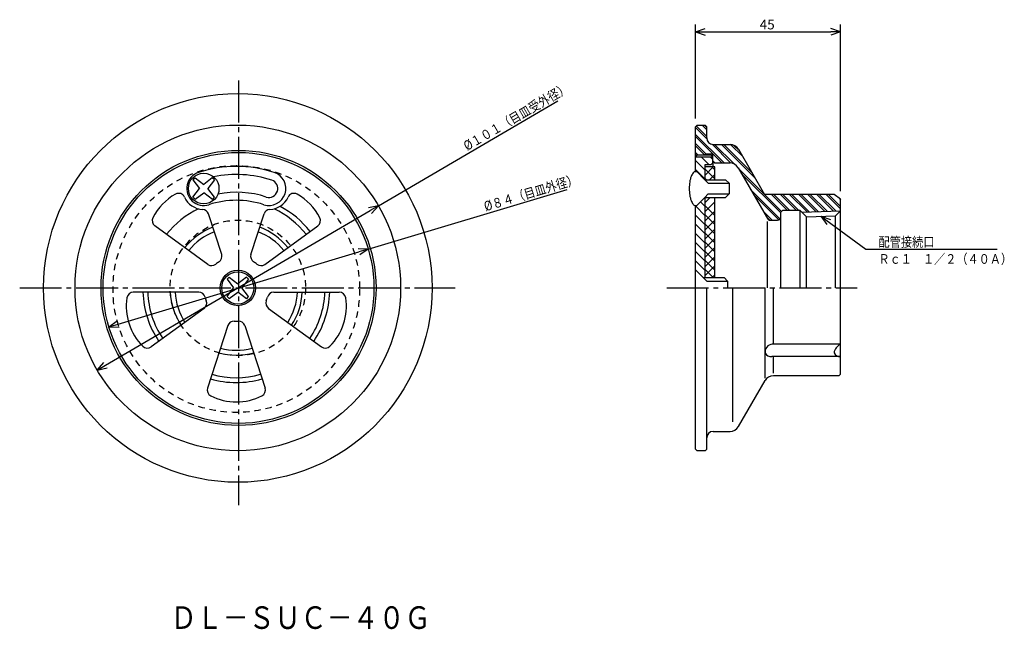
# Model space of a CAD drawing. Extents: x -351 to -45, y 54 to 243.
import ezdxf

# ---------------------------------------------------------------- set-up
doc = ezdxf.new("R2010")
doc.units = 0
doc.header["$MEASUREMENT"] = 0
doc.linetypes.add('CENTER', pattern=[17.5, 13, -1.5, 1.5, -1.5])
doc.linetypes.add('DASHED', pattern=[3.5, 2, -1.5])
doc.layers.get('0').update_dxf_attribs({"linetype": 'CONTINUOUS'})
doc.layers.get('DEFPOINTS').update_dxf_attribs({"linetype": 'CONTINUOUS'})
doc.dimstyles.new('DIMSTYLE1', dxfattribs={"dimtxt": 3, "dimasz": 1, "dimexe": 2.54, "dimexo": 2.54, "dimgap": 1.5, "dimtad": 1, "dimdec": 4, "dimzin": 0, "dimdsep": 46, "dimtxsty": 'STANDARD', "dimsah": 1, "dimcen": 0.09, "dimse1": 1, "dimse2": 1, "dimadec": 0, "dimazin": 0, "dimtfac": 1, "dimtdec": 4, "dimtmove": 2, "dimatfit": 3, "dimfxl": 1, "dimtvp": 1, "dimtolj": 1, "dimtzin": 0, "dimarcsym": 0})
doc.dimstyles.new('DIMSTYLE2', dxfattribs={"dimtxt": 3, "dimasz": 1, "dimexe": 2.54, "dimexo": 2.54, "dimgap": 1.5, "dimtad": 1, "dimdec": 4, "dimzin": 0, "dimdsep": 46, "dimtxsty": 'STANDARD', "dimsah": 1, "dimcen": 0.09, "dimse1": 1, "dimse2": 1, "dimadec": 0, "dimazin": 0, "dimtfac": 1, "dimtdec": 4, "dimtmove": 2, "dimatfit": 3, "dimfxl": 1, "dimtvp": 1, "dimtolj": 1, "dimtzin": 0, "dimarcsym": 0})
doc.dimstyles.new('DIMSTYLE3', dxfattribs={"dimtxt": 3, "dimasz": 1, "dimexe": 2.54, "dimexo": 2.54, "dimgap": 1.5, "dimtad": 1, "dimdec": 4, "dimzin": 0, "dimdsep": 46, "dimtxsty": 'STANDARD', "dimsah": 1, "dimcen": 0.09, "dimadec": 0, "dimazin": 0, "dimtfac": 1, "dimtdec": 4, "dimtmove": 2, "dimatfit": 3, "dimfxl": 1, "dimtvp": 1, "dimtolj": 1, "dimtzin": 0, "dimarcsym": 0})

# ---------------------------------------------------------------- blocks, each defined once
blk = doc.blocks.new('_OPEN30')
at = {"color": 0, "linetype": 'ByBlock'}
for q in [(-3, 1), (-3, -1), (-3, 0)]:
    blk.add_line((0, 0), q, dxfattribs=at)
blk = doc.blocks.new('*D1')
at = {"color": 7, "linetype": 'Continuous'}
for p, q in [((-239.5, 185.61), (-183.85, 218.12)), ((-324.11, 136.17), (-242.09, 184.09))]:
    blk.add_line(p, q, dxfattribs=at)
at = {"layer": 'DEFPOINTS', "color": 7, "linetype": 'Continuous'}
for p in [(-239.5, 185.61), (-326.71, 134.66)]:
    blk.add_point(p, dxfattribs=at)
at = {"color": 7, "linetype": 'Continuous'}
for p, rotation in [((-239.5, 185.61), 30.29509481393375), ((-326.71, 134.66), 210.2950948139344)]:
    blk.add_blockref('_OPEN30', p, dxfattribs=dict(at, rotation=rotation))
at = {"color": 7, "linetype": 'Continuous', "width": 0.844013}
blk.add_text('%%C１０１（目皿受外径）', height=3, rotation=30.3, dxfattribs=at).set_placement((-211.98, 202.55))
blk = doc.blocks.new('*D2')
at = {"color": 7, "linetype": 'Continuous'}
for p, q in [((-242.64, 172.19), (-180.97, 190.67)), ((-320.23, 148.94), (-245.52, 171.33))]:
    blk.add_line(p, q, dxfattribs=at)
at = {"layer": 'DEFPOINTS', "color": 7, "linetype": 'Continuous'}
for p in [(-242.64, 172.19), (-323.11, 148.08)]:
    blk.add_point(p, dxfattribs=at)
at = {"color": 7, "linetype": 'Continuous'}
for p, rotation in [((-242.64, 172.19), 16.6805633890166), ((-323.11, 148.08), 196.6805633890172)]:
    blk.add_blockref('_OPEN30', p, dxfattribs=dict(at, rotation=rotation))
at = {"color": 7, "linetype": 'Continuous', "width": 0.844861}
blk.add_text('%%C８４（目皿外径）', height=3, rotation=16.7, dxfattribs=at).set_placement((-206.22, 183.88))
blk = doc.blocks.new('*D3')
at = {"color": 7, "linetype": 'Continuous'}
for p, q in [((-141.15, 212.67), (-141.15, 241.83)), ((-96.15, 190.17), (-96.15, 241.83)), ((-138.15, 239.55), (-99.15, 239.55))]:
    blk.add_line(p, q, dxfattribs=at)
at = {"layer": 'DEFPOINTS', "color": 7, "linetype": 'Continuous'}
for p in [(-96.15, 239.55), (-141.15, 210.13), (-96.15, 187.63)]:
    blk.add_point(p, dxfattribs=at)
at = {"color": 7, "linetype": 'Continuous', "rotation": 180.0000000000004}
blk.add_blockref('_OPEN30', (-141.15, 239.55), dxfattribs=at)
at = {"color": 7, "linetype": 'Continuous'}
blk.add_blockref('_OPEN30', (-96.15, 239.55), dxfattribs=at)
at = {"color": 7, "linetype": 'Continuous', "width": 1.028}
blk.add_text('45', height=3, dxfattribs=at).set_placement((-121.22, 240.3))
blk = doc.blocks.new('KOZU0001')
at = {"color": 7, "linetype": 'Continuous'}
for p, q in [((0, 0), (13.9, -10.21)), ((0, 0), (3.01, -0.97)), ((0, 0), (1.83, -2.58)), ((13.9, -10.21), (54.7, -10.21))]:
    blk.add_line(p, q, dxfattribs=at)
for s, width, p in [('配管接続口', 0.84874, (17.84, -9.46)), ('Ｒｃ１\u3000１／２（４０Ａ）', 0.843697, (17.84, -14.73))]:
    blk.add_text(s, height=3, dxfattribs=dict(at, width=width)).set_placement(p)

msp = doc.modelspace()

# ---------------------------------------------------------------- linework, layer by layer
at = {"color": 7, "linetype": 'CENTER'}
for p, q in [((-282.87604, 224.47667), (-282.87604, 92.73428)), ((-350.75839, 160.13106), (-215.6769, 160.13106)), ((-150.06142, 160.13106), (-90.93744, 160.13106))]:
    msp.add_line(p, q, dxfattribs=at)
at = {"color": 7, "linetype": 'Continuous'}
for p, q in [((-141.14619, 210.13106), (-140.64619, 210.63106)), ((-141.14619, 196.19258), (-141.14619, 210.13106)), ((-141.14619, 209.86877), (-137.61754, 206.34012)), ((-141.14619, 207.74745), (-132.27979, 198.88106)), ((-140.92378, 210.35347), (-137.64619, 207.07588)), ((-140.64619, 210.63106), (-138.14619, 210.63106)), ((-139.08005, 210.63106), (-137.64619, 209.1972)), ((-138.37294, 210.63106), (-137.64619, 209.90431)), ((-138.14619, 210.63106), (-137.64619, 210.13106)), ((-137.64619, 206.63106), (-137.64619, 210.13106)), ((-141.14619, 207.04034), (-132.98689, 198.88106)), ((-141.14619, 204.91902), (-137.85822, 201.63106)), ((-135.93712, 204.65971), (-130.11729, 198.83987)), ((-141.14619, 204.21193), (-138.31532, 201.38106)), ((-141.14619, 202.09061), (-140.43665, 201.38106)), ((-138.14619, 201.38106), (-138.14619, 201.63106)), ((-135.74619, 201.63106), (-138.14619, 201.63106)), ((-135.74619, 199.38106), (-135.74619, 201.63106)), ((-135.64619, 204.63106), (-130.37823, 204.63106)), ((-135.20137, 204.63106), (-129.04712, 198.47682)), ((-133.08005, 204.63106), (-122.58942, 194.14044)), ((-132.37294, 204.63106), (-123.55535, 195.81348)), ((-130.24823, 204.62767), (-126.45313, 200.83258)), ((-129.3459, 204.43246), (-127.41906, 202.5056)), ((-127.78016, 203.13106), (-119.69726, 189.13106)), ((-141.14619, 201.3835), (-141.14375, 201.38106)), ((-141.14619, 200.73106), (-140.49619, 201.38106)), ((-141.14619, 201.38106), (-138.14619, 201.38106)), ((-141.14619, 196.19258), (-141.14619, 200.73106)), ((-141.14619, 200.73106), (-135.74619, 200.73106)), ((-141.14619, 199.67943), (-138.14619, 196.67943)), ((-140.49619, 201.38106), (-136.39619, 201.38106)), ((-139.3694, 200.73106), (-137.01939, 198.38106)), ((-136.54097, 200.73106), (-135.74619, 199.93628)), ((-135.74619, 200.73106), (-136.39619, 201.38106)), ((-136.24619, 198.38106), (-135.74619, 198.88106)), ((-135.74619, 198.88106), (-135.74619, 200.73106)), ((-135.74619, 199.51903), (-135.10822, 198.88106)), ((-135.24619, 198.88106), (-135.74619, 199.38106)), ((-135.74619, 198.88106), (-135.74619, 197.63106)), ((-135.24619, 198.88106), (-130.52258, 198.88106)), ((-141.14619, 196.851), (-138.14619, 193.851)), ((-141.14619, 196.19258), (-140.75209, 196.19258)), ((-140.75209, 196.19258), (-138.25209, 193.69258)), ((-138.14619, 193.69258), (-138.14619, 198.38106)), ((-138.14619, 198.38106), (-136.24619, 198.38106)), ((-135.14619, 197.63106), (-138.14619, 197.63106)), ((-138.14619, 195.1075), (-135.62263, 197.63106)), ((-135.14619, 193.92198), (-138.14619, 196.92198)), ((-135.14619, 196.75041), (-136.02684, 197.63106)), ((-135.14619, 193.69258), (-135.14619, 197.63106)), ((-127.9245, 197.38106), (-118.83123, 181.63106)), ((-127.8878, 197.3175), (-114.42377, 183.85347)), ((-126.92188, 195.64447), (-114.64619, 183.36877)), ((-296.69833, 193.95715), (-297.02573, 193.62976)), ((-297.02573, 193.62976), (-294.98535, 190.94258)), ((-296.69833, 193.95715), (-296.37094, 194.28455)), ((-296.37094, 194.28455), (-293.68375, 192.24419)), ((-291.01413, 194.26649), (-293.68375, 192.24419)), ((-290.35983, 193.6122), (-292.38217, 190.94258)), ((-290.35983, 193.6122), (-291.01413, 194.26649)), ((-138.25209, 193.69258), (-131.76703, 193.69258)), ((-138.25209, 193.69258), (-137.16132, 192.61884)), ((-137.74521, 193.69258), (-138.14619, 194.09355)), ((-137.16132, 192.61884), (-130.67624, 192.61884)), ((-136.73268, 193.69258), (-135.14619, 195.27907)), ((-131.76703, 193.69258), (-130.67624, 192.61884)), ((-130.67624, 192.61884), (-130.67624, 189.26633)), ((-297.00769, 188.27295), (-294.98535, 190.94258)), ((-296.35339, 187.61867), (-293.68375, 189.64098)), ((-290.99658, 187.60062), (-293.68375, 189.64098)), ((-290.3418, 188.25539), (-292.38217, 190.94258)), ((-124.0241, 190.62537), (-114.89246, 181.49373)), ((-297.00769, 188.27295), (-296.68054, 187.9458)), ((-296.35339, 187.61867), (-296.68054, 187.9458)), ((-290.66919, 187.92801), (-290.99658, 187.60062)), ((-290.66919, 187.92801), (-290.3418, 188.25539)), ((-140.75209, 185.69258), (-138.25209, 188.19258)), ((-139.61258, 186.83209), (-138.14619, 185.36571)), ((-138.25209, 188.19258), (-137.16132, 189.26633)), ((-138.25209, 188.19258), (-131.76703, 188.19258)), ((-138.14619, 186.62222), (-136.57584, 188.19258)), ((-138.14619, 163.35228), (-138.14619, 188.19258)), ((-138.14619, 183.79379), (-135.14619, 186.79379)), ((-137.16132, 189.26633), (-130.67624, 189.26633)), ((-135.14619, 163.35228), (-135.14619, 188.19258)), ((-131.76703, 188.19258), (-130.67624, 189.26633)), ((-123.05817, 188.95233), (-115.3048, 181.19896)), ((-98.14619, 189.13106), (-119.69726, 189.13106)), ((-117.58004, 189.13106), (-112.58004, 184.13106)), ((-116.87294, 189.13106), (-111.87294, 184.13106)), ((-114.75162, 189.13106), (-109.75162, 184.13106)), ((-114.04451, 189.13106), (-109.04451, 184.13106)), ((-111.92319, 189.13106), (-106.49963, 183.7075)), ((-111.21608, 189.13106), (-105.81395, 183.72893)), ((-109.09476, 189.13106), (-103.75691, 183.79321)), ((-108.38766, 189.13106), (-103.07124, 183.81464)), ((-106.26633, 189.13106), (-101.0142, 183.87892)), ((-105.55923, 189.13106), (-100.32852, 183.90036)), ((-103.4379, 189.13106), (-98.27149, 183.96465)), ((-102.7308, 189.13106), (-97.58581, 183.98607)), ((-100.60948, 189.13106), (-96.14619, 184.66777)), ((-99.90237, 189.13106), (-96.14619, 185.37488)), ((-96.14619, 187.63106), (-98.14619, 189.13106)), ((-96.68565, 188.03566), (-96.14619, 187.4962)), ((-96.14619, 160.13106), (-96.14619, 187.63106)), ((-141.14619, 160.13106), (-141.14619, 185.69258)), ((-141.14619, 185.69258), (-140.75209, 185.69258)), ((-141.14619, 160.13106), (-141.14619, 185.69258)), ((-141.14619, 185.53729), (-138.14619, 182.53729)), ((-135.14619, 182.60828), (-138.14619, 185.60828)), ((-138.14619, 180.96536), (-135.14619, 183.96536)), ((-120.16039, 183.93324), (-117.35822, 181.13106)), ((-114.64619, 183.63106), (-114.14619, 184.13106)), ((-114.64619, 182.13106), (-114.64619, 183.63106)), ((-108.64619, 184.13106), (-114.14619, 184.13106)), ((-108.14619, 183.63106), (-108.64619, 184.13106)), ((-108.64619, 160.13106), (-108.64619, 184.13106)), ((-108.17041, 183.65529), (-96.14619, 184.03107)), ((-108.17041, 183.65529), (-106.71516, 182.20003)), ((-96.14619, 184.03107), (-97.69534, 182.48192)), ((-288.10495, 170.53673), (-292.17722, 183.06982)), ((-279.02194, 170.53673), (-274.94971, 183.06982)), ((-141.14619, 182.70886), (-138.14619, 179.70886)), ((-135.14619, 179.77985), (-138.14619, 182.77985)), ((-138.14619, 178.13693), (-135.14619, 181.13693)), ((-119.19447, 182.26021), (-118.08005, 181.14578)), ((-118.83123, 160.13106), (-118.83123, 180.7693)), ((-117.96521, 181.13106), (-115.64619, 181.13106)), ((-114.64619, 160.13106), (-114.64619, 182.13106)), ((-106.71516, 182.20003), (-97.69534, 182.48192)), ((-106.71516, 160.13106), (-106.71516, 182.20003)), ((-97.69534, 160.13106), (-97.69534, 182.48192)), ((-292.37561, 167.43393), (-308.82806, 179.38736)), ((-274.75131, 167.43393), (-258.29883, 179.38736)), ((-141.14619, 179.88043), (-138.14619, 176.88043)), ((-135.14619, 176.95142), (-138.14619, 179.95142)), ((-138.14619, 175.30852), (-135.14619, 178.30852)), ((-141.14619, 177.052), (-138.14619, 174.052)), ((-141.14619, 174.22357), (-138.14619, 171.22357)), ((-135.14619, 174.123), (-138.14619, 177.123)), ((-138.14619, 172.48009), (-135.14619, 175.48009)), ((-135.14619, 171.29457), (-138.14619, 174.29457)), ((-141.14619, 171.39516), (-138.14619, 168.39516)), ((-138.14619, 169.65166), (-135.14619, 172.65166)), ((-135.14619, 168.46614), (-138.14619, 171.46614)), ((-141.14619, 168.56673), (-138.14619, 165.56673)), ((-138.14619, 166.82323), (-135.14619, 169.82323)), ((-135.14619, 165.63771), (-138.14619, 168.63771)), ((-138.72122, 163.35228), (-141.14619, 165.73936)), ((-138.14619, 163.9948), (-135.14619, 166.9948)), ((-135.68919, 163.35228), (-138.14619, 165.80928)), ((-286.11615, 163.14563), (-286.44354, 162.81824)), ((-286.44354, 162.81824), (-284.40317, 160.13106)), ((-286.11615, 163.14563), (-285.78876, 163.47302)), ((-285.78876, 163.47302), (-283.10156, 161.43266)), ((-280.43195, 163.45497), (-283.10156, 161.43266)), ((-279.77765, 162.80069), (-281.79996, 160.13106)), ((-280.43195, 163.45497), (-280.1048, 163.12784)), ((-279.77765, 162.80069), (-280.1048, 163.12784)), ((-138.72122, 163.35228), (-132.23616, 163.35228)), ((-138.72122, 163.35228), (-137.63045, 162.27855)), ((-137.63045, 162.27855), (-131.14537, 162.27855)), ((-135.96028, 163.35228), (-135.14619, 164.16638)), ((-132.23616, 163.35228), (-131.14537, 162.27855)), ((-131.14537, 162.27855), (-131.14537, 160.13106)), ((-286.42548, 157.46143), (-284.40317, 160.13106)), ((-285.77118, 156.80714), (-283.10156, 158.82945)), ((-280.41437, 156.78909), (-283.10156, 158.82945)), ((-279.75961, 157.44388), (-281.79996, 160.13106)), ((-141.14619, 110.13106), (-141.14619, 160.13106)), ((-137.64619, 113.63106), (-137.64619, 160.13106)), ((-129.53383, 118.63106), (-129.53383, 160.13106)), ((-119.55292, 132.18037), (-119.55292, 160.13106)), ((-116.95484, 142.64664), (-116.95484, 160.13106)), ((-96.14619, 133.63106), (-96.14619, 160.13106)), ((-96.14619, 133.38106), (-96.14619, 160.13106)), ((-295.1824, 158.79547), (-315.5188, 158.79547)), ((-286.42548, 157.46143), (-286.09833, 157.13429)), ((-285.77118, 156.80714), (-286.09833, 157.13429)), ((-280.08698, 157.11649), (-280.41437, 156.78909)), ((-280.08698, 157.11649), (-279.75961, 157.44388)), ((-271.94452, 158.79547), (-251.60812, 158.79547)), ((-293.55118, 153.77504), (-310.00363, 141.82162)), ((-273.57574, 153.77504), (-257.12326, 141.82162)), ((-286.20285, 148.43619), (-292.48715, 129.09514)), ((-280.92407, 148.43619), (-274.63977, 129.09514)), ((-96.14619, 142.64664), (-117.32112, 142.64664)), ((-96.14619, 138.89273), (-117.44402, 138.89273)), ((-116.95484, 133.68037), (-116.95484, 138.89273)), ((-127.78016, 117.13106), (-119.55292, 131.38106)), ((-96.64619, 132.88106), (-116.95484, 132.88106)), ((-96.64619, 132.88106), (-96.14619, 133.38106)), ((-137.64619, 110.13106), (-137.64619, 113.63106)), ((-135.64619, 115.63106), (-130.37823, 115.63106)), ((-140.64619, 109.63106), (-141.14619, 110.13106)), ((-138.14619, 109.63106), (-137.64619, 110.13106)), ((-138.14619, 109.63106), (-140.64619, 109.63106))]:
    msp.add_line(p, q, dxfattribs=at)
msp.add_lwpolyline([(-141.14619, 196.19258, 0.04912685), (-141.51571, 196.0917, 0.04912685), (-141.87103, 195.79295, 0.04912685), (-142.1985, 195.3078, 0.04912685), (-142.48552, 194.65489, 0.04912685), (-142.72108, 193.85932, 0.04912685), (-142.89611, 192.95167, 0.04912685), (-143.00389, 191.96681, 0.04912685), (-143.04029, 190.94258, 0.04912685), (-143.00389, 189.91836, 0.04912685), (-142.89611, 188.93349, 0.04912685), (-142.72108, 188.02584, 0.04912685), (-142.48552, 187.23027, 0.04912685), (-142.1985, 186.57737, 0.04912685), (-141.87103, 186.09221, 0.04912685), (-141.51571, 185.79346, 0.04912685), (-141.14619, 185.69258, -1)], format="xyb", dxfattribs=at)
for centre, radius in [((-283.10156, 160.13106), 60.2524), ((-283.10156, 160.13106), 50.5), ((-282.87604, 160.13106), 42.65), ((-282.87604, 160.13106), 42), ((-293.68375, 190.94258), 4.75), ((-283.10156, 160.13106), 5.5), ((-283.10156, 160.13106), 5)]:
    msp.add_circle(centre, radius, dxfattribs=at)
at = {"color": 7, "linetype": 'DASHED'}
for centre, radius in [((-283.56345, 159.79547), 38.25), ((-283.10156, 160.13106), 21)]:
    msp.add_circle(centre, radius, dxfattribs=at)
at = {"color": 7, "linetype": 'Continuous'}
for centre, radius, start, end in [((-135.64619, 206.63106), 2, 180, 270), ((-130.37823, 201.63106), 3, 30.0000033, 90), ((-130.52258, 195.88106), 3, 29.9999304, 90), ((-293.68375, 190.94258), 5.25, 107.722226, 287.7984828), ((-283.56345, 159.79547), 37.99995, 71.9616026, 107.9616102), ((-273.44315, 190.94258), 5.25, 252.2012001, 71.7219794), ((-283.56345, 159.79547), 35.4999, 71.9615941, 101.4883888), ((-273.44315, 190.94258), 2.75, 252.4188103, 71.5040275), ((-301.4408, 187.46716), 2, 24.1339881, 119.3239165), ((-283.56345, 159.79547), 30.00008, 71.9616262, 100.9159102), ((-265.68613, 187.46716), 2, 60.6760835, 155.8656545), ((-293.8497, 173.95326), 17.5, 119.3239975, 152.9365843), ((-293.68375, 190.94258), 6.5, 204.1339753, 267.3326686), ((-283.56345, 159.79547), 27.50004, 71.9616074, 108.038453), ((-273.44315, 190.94258), 6.5, 272.6673314, 335.8659019), ((-273.27722, 173.95326), 17.5, 27.0633702, 60.6760025), ((-283.56345, 159.7953), 27.5, 115.3213296, 141.9160752), ((-294.07932, 182.45178), 2, 18.0003369, 87.3325311), ((-273.04758, 182.45178), 2, 92.6674689, 161.9999333), ((-283.56363, 159.79524), 27.5, 38.0839248, 64.6787415), ((-283.56363, 159.79524), 29, 37.976085, 62.1173155), ((-307.6525, 181.0054), 2, 152.936829, 234.0002015), ((-259.4744, 181.00539), 2, 306.0000555, 27.0635603), ((-117.96521, 182.13106), 1, 210.000149, 270), ((-115.64619, 182.13106), 1, 270, 0), ((-283.56345, 159.7953), 20.5, 110.7960751, 141.2039875), ((-283.56345, 159.7953), 19, 111.0169593, 140.9830515), ((-283.56363, 159.79524), 19, 39.0169485, 68.9830407), ((-283.56363, 159.79524), 20.5, 38.7960125, 69.2039249), ((-283.56345, 159.79547), 10, 122.4775422, 129.5225908), ((-290.00708, 169.9187), 2, 302.4775958, 17.999651), ((-277.11984, 169.9187), 2, 162.0000788, 237.5224042), ((-283.56345, 159.79547), 10, 50.4775441, 57.5226053), ((-291.20001, 169.05197), 2, 233.9994942, 309.5218051), ((-275.92688, 169.05197), 2, 230.4775205, 305.9997985), ((-300.20694, 154.38768), 17.5, 171.0634016, 224.9365905), ((-315.5188, 156.79547), 2, 90, 171.0633025), ((-283.56345, 159.79547), 29, 181.976108, 214.0238602), ((-283.56345, 159.79547), 27.5, 182.0839424, 213.9160305), ((-283.56345, 159.79547), 20.5, 182.7960228, 213.203948), ((-283.56345, 159.79547), 19, 183.0169617, 212.9830113), ((-295.1824, 156.79547), 2, 14.4775033, 90), ((-294.72675, 155.39308), 2, 305.9997985, 21.5223366), ((-283.56345, 159.79547), 10, 194.4775033, 201.5224478), ((-272.40018, 155.39308), 2, 158.4773426, 234.0002015), ((-283.56348, 159.79547), 10, 338.4776164, 345.5224967), ((-271.94452, 156.79547), 2, 90, 165.5224967), ((-283.56372, 159.79539), 19, 327.0169501, 356.9830383), ((-283.56372, 159.79539), 20.5, 326.7960164, 357.203973), ((-283.56372, 159.79539), 27.5, 326.0839431, 357.9160576), ((-283.56372, 159.79539), 29, 325.9760811, 358.023891), ((-266.91998, 154.38768), 17.5, 315.0634095, 8.9365984), ((-251.60812, 156.79547), 2, 8.9366975, 90), ((-284.30075, 147.81815), 2, 86.477137, 161.9996631), ((-283.56345, 159.79547), 10, 266.4774646, 273.5223609), ((-282.82617, 147.81815), 2, 18.0003369, 93.522863), ((-311.17923, 143.43965), 2, 224.9366344, 306.0007628), ((-283.56363, 159.79553), 19, 255.0170208, 284.9830681), ((-255.94769, 143.43965), 2, 233.9999445, 315.0633656), ((-117.23219, 140.32674), 2.32073, 91.5402088, 190.8758802), ((-94.88824, 139.61954), 3.27807, 112.5658273, 173.6464517), ((-283.56363, 159.79553), 20.5, 254.7960274, 285.2039726), ((-117.79863, 140.7999), 1.93985, 208.0112466, 280.533166), ((-96.42455, 140.77768), 1.90539, 205.3695829, 278.4004), ((-283.56363, 159.79553), 29, 253.9761319, 286.0239261), ((-283.56363, 159.79553), 27.5, 254.0839409, 285.9160591), ((-116.95484, 129.88106), 3, 90, 149.9999967), ((-290.58502, 128.4771), 2, 161.9999333, 243.0634138), ((-276.5419, 128.4771), 2, 296.9373656, 18.0000667), ((-283.56345, 142.29547), 17.5, 243.0633672, 296.9365437), ((-130.37823, 118.63106), 3, 270, 329.9999967), ((-135.64619, 113.63106), 2, 90, 180)]:
    msp.add_arc(centre, radius, start, end, dxfattribs=at)

# ---------------------------------------------------------------- block references
msp.add_blockref('KOZU0001', (-102.20525, 182.34097), dxfattribs=at)

# ---------------------------------------------------------------- texts
at = {"color": 7, "linetype": 'Continuous', "width": 0.844393}
msp.add_text('ＤＬ－ＳＵＣ－４０Ｇ', height=7, dxfattribs=at).set_placement((-303.93646, 54.41233))

# ---------------------------------------------------------------- dimensions: what is measured, and where the dimension line sits
at = {"color": 7, "linetype": 'Continuous'}
dim = msp.add_linear_dim(base=(-96.14619, 239.54872), p1=(-141.14619, 210.13106), p2=(-96.14619, 187.63106), dimstyle='DIMSTYLE3', dxfattribs=at)
dim.commit()
dim.dimension.update_dxf_attribs({"geometry": '*D3', "text_midpoint": (-118.64619, 239.54872)})
for p1, p2, dimstyle, picture, middle in [((-326.70522, 134.65614), (-239.49791, 185.60597), 'DIMSTYLE1', '*D1', (-197.72719, 210.01001)), ((-323.10868, 148.07557), (-242.6434, 172.18655), 'DIMSTYLE2', '*D2', (-193.48877, 186.91547))]:
    dim = msp.add_diameter_dim_2p(p1=p1, p2=p2, dimstyle=dimstyle, dxfattribs=at)
    dim.commit()
    dim.dimension.update_dxf_attribs({"geometry": picture, "text_midpoint": middle})

doc.saveas('drawing.dxf')
